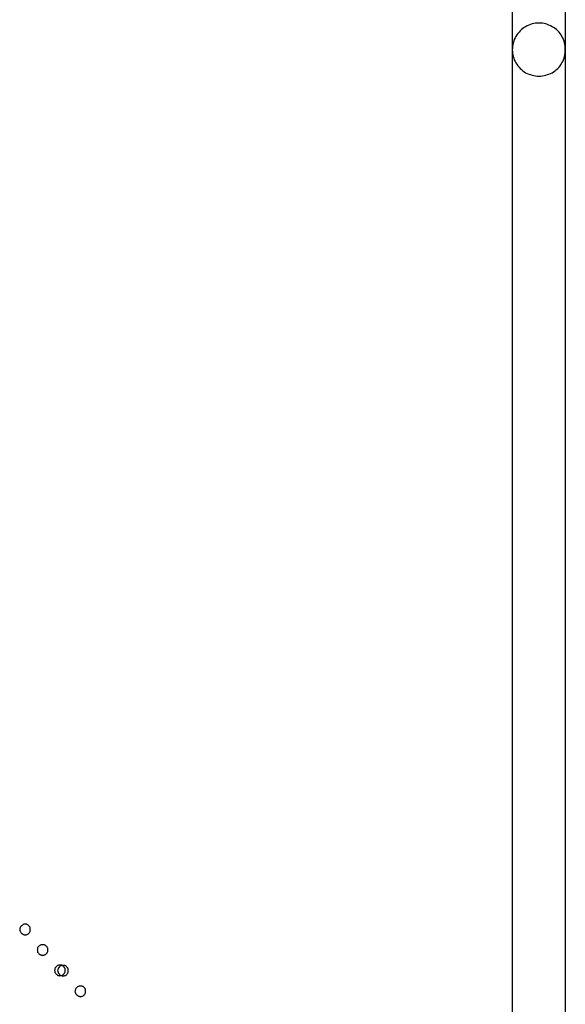
# Model space of a CAD drawing. Extents: x -25.9 to 25.9, y -15.4 to 15.4.
# Drawn here: x -1.1 to -0.5, y -4.8 to -3.8 of the extents above; entities that cross this region are included whole.
import ezdxf

# ---------------------------------------------------------------- set-up
doc = ezdxf.new("R2010")
doc.units = 0
doc.layers.get('0').update_dxf_attribs({"linetype": 'CONTINUOUS'})

msp = doc.modelspace()

# ---------------------------------------------------------------- linework, layer by layer
at = {"color": 0}
for points in [[(-0.5986, -2.1051), (-0.5986, -3.8551)], [(-0.5986, -2.1051), (-0.5986, -3.8551)], [(-0.5986, -2.1051), (-0.5986, -3.8551)], [(-0.5986, -2.1051), (-0.5986, -3.8551)], [(-0.5986, -2.1051), (-0.5986, -3.8551)], [(-0.5986, -2.1051), (-0.5986, -3.8551)], [(-0.5986, -2.1051), (-0.5986, -3.8551)], [(-0.5986, -2.1051), (-0.5986, -3.8551)], [(-0.5986, -2.1051), (-0.5986, -3.8551)], [(-0.5986, -2.1051), (-0.5986, -3.8551)], [(-0.5986, -2.1051), (-0.5986, -3.8551)], [(-0.5986, -2.1051), (-0.5986, -3.8551)], [(-0.5986, -2.1051), (-0.5986, -3.8551)], [(-0.5986, -2.1051), (-0.5986, -3.8551)], [(-0.5986, -2.1051), (-0.5986, -3.8551)], [(-0.5986, -2.1051), (-0.5986, -3.8551)], [(-0.5986, -2.1051), (-0.5986, -3.8551)], [(-0.5986, -2.1051), (-0.5986, -3.8551)], [(-0.5986, -2.1051), (-0.5986, -3.8551)], [(-0.5986, -2.1051), (-0.5986, -3.8551)], [(-0.5986, -2.1051), (-0.5986, -3.8551)], [(-0.5486, -2.1051), (-0.5486, -3.8551)], [(-0.5486, -2.1051), (-0.5486, -3.8551)], [(-0.5486, -2.1051), (-0.5486, -3.8551)], [(-0.5486, -2.1051), (-0.5486, -3.8551)], [(-0.5486, -2.1051), (-0.5486, -3.8551)], [(-0.5486, -2.1051), (-0.5486, -3.8551)], [(-0.5486, -2.1051), (-0.5486, -3.8551)], [(-0.5486, -2.1051), (-0.5486, -3.8551)], [(-0.5486, -2.1051), (-0.5486, -3.8551)], [(-0.5486, -2.1051), (-0.5486, -3.8551)], [(-0.5486, -2.1051), (-0.5486, -3.8551)], [(-0.5486, -2.1051), (-0.5486, -3.8551)], [(-0.5486, -2.1051), (-0.5486, -3.8551)], [(-0.5486, -2.1051), (-0.5486, -3.8551)], [(-0.5486, -2.1051), (-0.5486, -3.8551)], [(-0.5486, -2.1051), (-0.5486, -3.8551)], [(-0.5486, -2.1051), (-0.5486, -3.8551)], [(-0.5486, -2.1051), (-0.5486, -3.8551)], [(-0.5486, -2.1051), (-0.5486, -3.8551)], [(-0.5486, -2.1051), (-0.5486, -3.8551)], [(-0.5486, -2.1051), (-0.5486, -3.8551)], [(-0.5486, -3.8551), (-0.5486, -3.8551), (-0.5486, -3.8533), (-0.5487, -3.8517), (-0.5489, -3.85), (-0.5493, -3.8485), (-0.5497, -3.8469), (-0.5503, -3.8454), (-0.5509, -3.8439), (-0.5518, -3.8425), (-0.5526, -3.841), (-0.5535, -3.8397), (-0.5545, -3.8385), (-0.5557, -3.8373), (-0.5569, -3.8361), (-0.5582, -3.8351), (-0.5596, -3.8342), (-0.5611, -3.8334), (-0.5611, -3.8334), (-0.5625, -3.8325), (-0.564, -3.8318), (-0.5655, -3.8312), (-0.567, -3.8308), (-0.5685, -3.8304), (-0.5702, -3.8302), (-0.5717, -3.8301), (-0.5735, -3.8301), (-0.575, -3.8301), (-0.5766, -3.8302), (-0.5781, -3.8304), (-0.5799, -3.8308), (-0.5814, -3.8312), (-0.5829, -3.8318), (-0.5844, -3.8325), (-0.5861, -3.8334), (-0.5861, -3.8334), (-0.5873, -3.8342), (-0.5887, -3.8351), (-0.5899, -3.8361), (-0.5912, -3.8373), (-0.5921, -3.8385), (-0.5933, -3.8397), (-0.5942, -3.841), (-0.5952, -3.8425), (-0.5958, -3.8439), (-0.5966, -3.8454), (-0.5971, -3.8469), (-0.5977, -3.8485), (-0.598, -3.85), (-0.5983, -3.8517), (-0.5984, -3.8533), (-0.5986, -3.8551)], [(-0.5986, -3.8551), (-0.5986, -3.8551), (-0.5984, -3.8566), (-0.5983, -3.8582), (-0.598, -3.8597), (-0.5977, -3.8615), (-0.5971, -3.863), (-0.5966, -3.8645), (-0.5958, -3.866), (-0.5952, -3.8675), (-0.5942, -3.8687), (-0.5933, -3.8701), (-0.5921, -3.8713), (-0.5912, -3.8726), (-0.5899, -3.8736), (-0.5887, -3.8748), (-0.5873, -3.8757), (-0.5861, -3.8767), (-0.5861, -3.8767), (-0.5844, -3.8773), (-0.5829, -3.8781), (-0.5814, -3.8785), (-0.5799, -3.8791), (-0.5781, -3.8794), (-0.5766, -3.8797), (-0.575, -3.8798), (-0.5735, -3.88), (-0.5717, -3.8798), (-0.5702, -3.8797), (-0.5685, -3.8794), (-0.567, -3.8791), (-0.5655, -3.8785), (-0.564, -3.8781), (-0.5625, -3.8773), (-0.5611, -3.8767), (-0.5611, -3.8767), (-0.5596, -3.8757), (-0.5582, -3.8748), (-0.5569, -3.8736), (-0.5557, -3.8726), (-0.5545, -3.8713), (-0.5535, -3.8701), (-0.5526, -3.8687), (-0.5518, -3.8675), (-0.5509, -3.866), (-0.5503, -3.8645), (-0.5497, -3.863), (-0.5493, -3.8615), (-0.5489, -3.8597), (-0.5487, -3.8582), (-0.5486, -3.8566), (-0.5486, -3.8551)], [(-0.5986, -3.8551), (-0.5986, -3.8551)], [(-0.5986, -3.8551), (-0.5986, -3.8551)], [(-0.5986, -3.8551), (-0.5986, -5.6051)], [(-0.5986, -3.8551), (-0.5986, -5.6051)], [(-0.5986, -3.8551), (-0.5986, -5.6051)], [(-0.5986, -3.8551), (-0.5986, -5.6051)], [(-0.5986, -3.8551), (-0.5986, -5.6051)], [(-0.5986, -3.8551), (-0.5986, -5.6051)], [(-0.5986, -3.8551), (-0.5986, -5.6051)], [(-0.5986, -3.8551), (-0.5986, -5.6051)], [(-0.5986, -3.8551), (-0.5986, -5.6051)], [(-0.5986, -3.8551), (-0.5986, -5.6051)], [(-0.5986, -3.8551), (-0.5986, -5.6051)], [(-0.5986, -3.8551), (-0.5986, -5.6051)], [(-0.5986, -3.8551), (-0.5986, -5.6051)], [(-0.5986, -3.8551), (-0.5986, -5.6051)], [(-0.5986, -3.8551), (-0.5986, -5.6051)], [(-0.5986, -3.8551), (-0.5986, -5.6051)], [(-0.5986, -3.8551), (-0.5986, -5.6051)], [(-0.5986, -3.8551), (-0.5986, -5.6051)], [(-0.5986, -3.8551), (-0.5986, -5.6051)], [(-0.5986, -3.8551), (-0.5986, -5.6051)], [(-0.5986, -3.8551), (-0.5986, -5.6051)], [(-0.5486, -3.8551), (-0.5486, -3.8551)], [(-0.5486, -3.8551), (-0.5486, -3.8551)], [(-0.5486, -3.8551), (-0.5486, -5.6051)], [(-0.5486, -3.8551), (-0.5486, -5.6051)], [(-0.5486, -3.8551), (-0.5486, -5.6051)], [(-0.5486, -3.8551), (-0.5486, -5.6051)], [(-0.5486, -3.8551), (-0.5486, -5.6051)], [(-0.5486, -3.8551), (-0.5486, -5.6051)], [(-0.5486, -3.8551), (-0.5486, -5.6051)], [(-0.5486, -3.8551), (-0.5486, -5.6051)], [(-0.5486, -3.8551), (-0.5486, -5.6051)], [(-0.5486, -3.8551), (-0.5486, -5.6051)], [(-0.5486, -3.8551), (-0.5486, -5.6051)], [(-0.5486, -3.8551), (-0.5486, -5.6051)], [(-0.5486, -3.8551), (-0.5486, -5.6051)], [(-0.5486, -3.8551), (-0.5486, -5.6051)], [(-0.5486, -3.8551), (-0.5486, -5.6051)], [(-0.5486, -3.8551), (-0.5486, -5.6051)], [(-0.5486, -3.8551), (-0.5486, -5.6051)], [(-0.5486, -3.8551), (-0.5486, -5.6051)], [(-0.5486, -3.8551), (-0.5486, -5.6051)], [(-0.5486, -3.8551), (-0.5486, -5.6051)], [(-0.5486, -3.8551), (-0.5486, -5.6051)], [(-1.0518, -4.6826), (-1.0518, -4.6826), (-1.0518, -4.682), (-1.0518, -4.6814), (-1.0518, -4.6808), (-1.0521, -4.6805), (-1.0522, -4.6799), (-1.0525, -4.6796), (-1.0528, -4.6793), (-1.0532, -4.679), (-1.0535, -4.6786), (-1.0538, -4.6783), (-1.0541, -4.678), (-1.0547, -4.6779), (-1.055, -4.6776), (-1.0556, -4.6776), (-1.0562, -4.6776), (-1.0568, -4.6776), (-1.0568, -4.6776), (-1.0571, -4.6776), (-1.0577, -4.6776), (-1.058, -4.6776), (-1.0586, -4.6779), (-1.0589, -4.678), (-1.0593, -4.6783), (-1.0596, -4.6786), (-1.0602, -4.679), (-1.0605, -4.6793), (-1.0608, -4.6796), (-1.061, -4.6799), (-1.0613, -4.6805), (-1.0613, -4.6808), (-1.0616, -4.6814), (-1.0616, -4.682), (-1.0618, -4.6826), (-1.0618, -4.6826), (-1.0616, -4.6829), (-1.0616, -4.6835), (-1.0613, -4.6839), (-1.0613, -4.6845), (-1.061, -4.6848), (-1.0608, -4.6852), (-1.0605, -4.6855), (-1.0602, -4.6861), (-1.0596, -4.6863), (-1.0593, -4.6866), (-1.0589, -4.6868), (-1.0586, -4.6871), (-1.058, -4.6871), (-1.0577, -4.6874), (-1.0571, -4.6874), (-1.0568, -4.6876), (-1.0568, -4.6876), (-1.0562, -4.6874), (-1.0556, -4.6874), (-1.055, -4.6871), (-1.0547, -4.6871), (-1.0541, -4.6868), (-1.0538, -4.6866), (-1.0535, -4.6863), (-1.0532, -4.6861), (-1.0528, -4.6855), (-1.0525, -4.6852), (-1.0522, -4.6848), (-1.0521, -4.6845), (-1.0518, -4.6839), (-1.0518, -4.6835), (-1.0518, -4.6829), (-1.0518, -4.6826)], [(-1.0354, -4.7019), (-1.0354, -4.7019), (-1.0354, -4.7013), (-1.0354, -4.7007), (-1.0354, -4.7001), (-1.0357, -4.6998), (-1.0358, -4.6992), (-1.0361, -4.6989), (-1.0364, -4.6986), (-1.0368, -4.6983), (-1.0371, -4.6979), (-1.0374, -4.6976), (-1.0377, -4.6973), (-1.0383, -4.6972), (-1.0386, -4.6969), (-1.0392, -4.6969), (-1.0398, -4.6969), (-1.0404, -4.6969), (-1.0404, -4.6969), (-1.0407, -4.6969), (-1.0413, -4.6969), (-1.0417, -4.6969), (-1.0423, -4.6972), (-1.0426, -4.6973), (-1.043, -4.6976), (-1.0433, -4.6979), (-1.0439, -4.6983), (-1.0441, -4.6986), (-1.0444, -4.6989), (-1.0446, -4.6992), (-1.0449, -4.6998), (-1.0449, -4.7001), (-1.0452, -4.7007), (-1.0452, -4.7013), (-1.0454, -4.7019), (-1.0454, -4.7019), (-1.0452, -4.7022), (-1.0452, -4.7028), (-1.0449, -4.7031), (-1.0449, -4.7037), (-1.0446, -4.704), (-1.0444, -4.7044), (-1.0441, -4.7047), (-1.0439, -4.7053), (-1.0433, -4.7056), (-1.043, -4.7059), (-1.0426, -4.7061), (-1.0423, -4.7064), (-1.0417, -4.7064), (-1.0413, -4.7067), (-1.0407, -4.7067), (-1.0404, -4.7069), (-1.0404, -4.7069), (-1.0398, -4.7067), (-1.0392, -4.7067), (-1.0386, -4.7064), (-1.0383, -4.7064), (-1.0377, -4.7061), (-1.0374, -4.7059), (-1.0371, -4.7056), (-1.0368, -4.7053), (-1.0364, -4.7047), (-1.0361, -4.7044), (-1.0358, -4.704), (-1.0357, -4.7037), (-1.0354, -4.7031), (-1.0354, -4.7028), (-1.0354, -4.7022), (-1.0354, -4.7019)], [(-1.0191, -4.7211), (-1.0191, -4.7211), (-1.0191, -4.7205), (-1.0191, -4.7199), (-1.0191, -4.7193), (-1.0194, -4.719), (-1.0195, -4.7184), (-1.0198, -4.7181), (-1.0201, -4.7178), (-1.0205, -4.7175), (-1.0208, -4.7171), (-1.0211, -4.7168), (-1.0214, -4.7165), (-1.022, -4.7164), (-1.0223, -4.7161), (-1.0229, -4.7161), (-1.0235, -4.7161), (-1.0241, -4.7161), (-1.0241, -4.7161), (-1.0244, -4.7161), (-1.025, -4.7161), (-1.0254, -4.7161), (-1.026, -4.7164), (-1.0263, -4.7165), (-1.0267, -4.7168), (-1.027, -4.7171), (-1.0276, -4.7175), (-1.0278, -4.7178), (-1.0281, -4.7181), (-1.0283, -4.7184), (-1.0286, -4.719), (-1.0286, -4.7193), (-1.0289, -4.7199), (-1.0289, -4.7205), (-1.0291, -4.7211), (-1.0291, -4.7211), (-1.0289, -4.7214), (-1.0289, -4.722), (-1.0286, -4.7224), (-1.0286, -4.723), (-1.0283, -4.7233), (-1.0281, -4.7237), (-1.0278, -4.724), (-1.0276, -4.7246), (-1.027, -4.7248), (-1.0267, -4.7251), (-1.0263, -4.7253), (-1.026, -4.7256), (-1.0254, -4.7256), (-1.025, -4.7259), (-1.0244, -4.7259), (-1.0241, -4.7261), (-1.0241, -4.7261), (-1.0235, -4.7259), (-1.0229, -4.7259), (-1.0223, -4.7256), (-1.022, -4.7256), (-1.0214, -4.7253), (-1.0211, -4.7251), (-1.0208, -4.7248), (-1.0205, -4.7246), (-1.0201, -4.724), (-1.0198, -4.7237), (-1.0195, -4.7233), (-1.0194, -4.723), (-1.0191, -4.7224), (-1.0191, -4.722), (-1.0191, -4.7214), (-1.0191, -4.7211)], [(-1.0161, -4.7214), (-1.0161, -4.7214), (-1.0161, -4.7208), (-1.0161, -4.7202), (-1.0161, -4.7196), (-1.0164, -4.7193), (-1.0165, -4.7187), (-1.0168, -4.7184), (-1.0171, -4.7181), (-1.0175, -4.7178), (-1.0178, -4.7174), (-1.0181, -4.7171), (-1.0184, -4.7168), (-1.019, -4.7167), (-1.0193, -4.7164), (-1.0199, -4.7164), (-1.0205, -4.7164), (-1.0211, -4.7164), (-1.0211, -4.7164), (-1.0214, -4.7164), (-1.022, -4.7164), (-1.0224, -4.7164), (-1.023, -4.7167), (-1.0233, -4.7168), (-1.0237, -4.7171), (-1.024, -4.7174), (-1.0246, -4.7178), (-1.0248, -4.7181), (-1.0251, -4.7184), (-1.0253, -4.7187), (-1.0256, -4.7193), (-1.0256, -4.7196), (-1.0259, -4.7202), (-1.0259, -4.7208), (-1.0261, -4.7214), (-1.0261, -4.7214), (-1.0259, -4.7217), (-1.0259, -4.7223), (-1.0256, -4.7227), (-1.0256, -4.7233), (-1.0253, -4.7236), (-1.0251, -4.724), (-1.0248, -4.7243), (-1.0246, -4.7249), (-1.024, -4.7251), (-1.0237, -4.7254), (-1.0233, -4.7256), (-1.023, -4.7259), (-1.0224, -4.7259), (-1.022, -4.7262), (-1.0214, -4.7262), (-1.0211, -4.7264), (-1.0211, -4.7264), (-1.0205, -4.7262), (-1.0199, -4.7262), (-1.0193, -4.7259), (-1.019, -4.7259), (-1.0184, -4.7256), (-1.0181, -4.7254), (-1.0178, -4.7251), (-1.0175, -4.7249), (-1.0171, -4.7243), (-1.0168, -4.724), (-1.0165, -4.7236), (-1.0164, -4.7233), (-1.0161, -4.7227), (-1.0161, -4.7223), (-1.0161, -4.7217), (-1.0161, -4.7214)], [(-0.9998, -4.7407), (-0.9998, -4.7407), (-0.9998, -4.7401), (-0.9998, -4.7395), (-0.9998, -4.7389), (-1.0001, -4.7386), (-1.0002, -4.738), (-1.0005, -4.7377), (-1.0008, -4.7374), (-1.0012, -4.7371), (-1.0015, -4.7367), (-1.0018, -4.7364), (-1.0021, -4.7361), (-1.0027, -4.736), (-1.003, -4.7357), (-1.0036, -4.7357), (-1.0042, -4.7357), (-1.0048, -4.7357), (-1.0048, -4.7357), (-1.0051, -4.7357), (-1.0057, -4.7357), (-1.006, -4.7357), (-1.0066, -4.736), (-1.0069, -4.7361), (-1.0073, -4.7364), (-1.0076, -4.7367), (-1.0082, -4.7371), (-1.0085, -4.7374), (-1.0088, -4.7377), (-1.009, -4.738), (-1.0093, -4.7386), (-1.0093, -4.7389), (-1.0096, -4.7395), (-1.0096, -4.7401), (-1.0098, -4.7407), (-1.0098, -4.7407), (-1.0096, -4.741), (-1.0096, -4.7416), (-1.0093, -4.742), (-1.0093, -4.7426), (-1.009, -4.7429), (-1.0088, -4.7433), (-1.0085, -4.7436), (-1.0082, -4.7442), (-1.0076, -4.7444), (-1.0073, -4.7447), (-1.0069, -4.7449), (-1.0066, -4.7452), (-1.006, -4.7452), (-1.0057, -4.7455), (-1.0051, -4.7455), (-1.0048, -4.7457), (-1.0048, -4.7457), (-1.0042, -4.7455), (-1.0036, -4.7455), (-1.003, -4.7452), (-1.0027, -4.7452), (-1.0021, -4.7449), (-1.0018, -4.7447), (-1.0015, -4.7444), (-1.0012, -4.7442), (-1.0008, -4.7436), (-1.0005, -4.7433), (-1.0002, -4.7429), (-1.0001, -4.7426), (-0.9998, -4.742), (-0.9998, -4.7416), (-0.9998, -4.741), (-0.9998, -4.7407)]]:
    msp.add_lwpolyline(points, dxfattribs=at)

doc.saveas('drawing.dxf')
